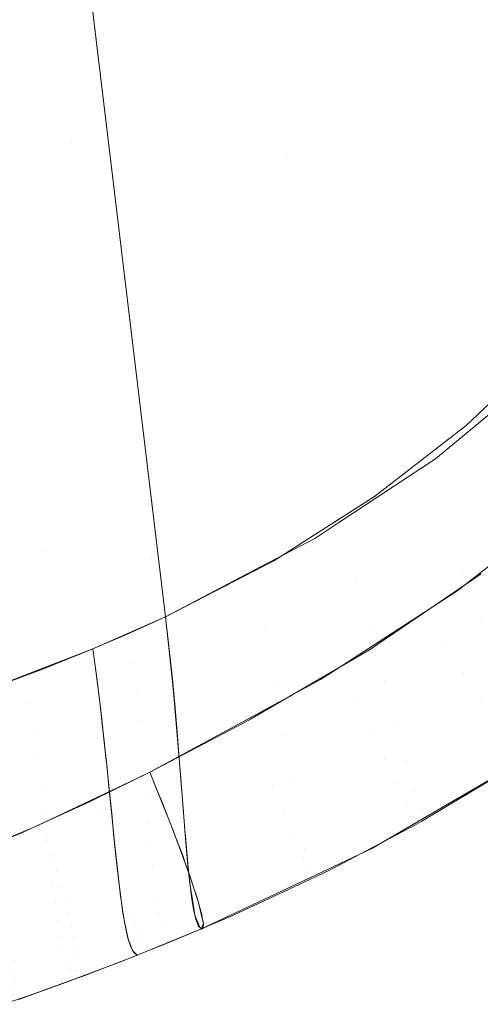
# Model space of a CAD drawing. Units: millimetres. Extents: x 2273 to 2833, y -159 to 370.
# Drawn here: x 2817 to 2824, y 19 to 33 of the extents above; entities that cross this region are included whole.
import ezdxf

# ---------------------------------------------------------------- set-up
doc = ezdxf.new("R2010")
doc.units = ezdxf.units.MM
doc.header["$LTSCALE"] = 1270
doc.layers.add('3017_PRO_Armchair_Four_Star_Aluminium_Frame', color=7, linetype='Continuous')

# ---------------------------------------------------------------- blocks, each defined once
blk = doc.blocks.new('Gruppe-1')
at = {"color": 7, "linetype": 'Continuous', "lineweight": 18}
for points, invisible_edges in [([(261.962, -63.345, 658.653), (265.16, -63.275, 658.774), (263.83, -52.203, 658.595)], 9), ([(264.269, -55.859, 658.701), (272.706, -66.775, 658.879), (273.612, -65.502, 658.865)], 9), ([(273.612, -65.502, 658.865), (274.383, -64.153, 658.849), (264.269, -55.859, 658.701)], 10), ([(264.269, -55.859, 658.701), (271.665, -67.968, 658.889), (272.706, -66.775, 658.879)], 9), ([(274.383, -64.153, 658.849), (275.018, -62.729, 658.83), (264.269, -55.859, 658.701)], 10), ([(264.269, -55.859, 658.701), (270.49, -69.077, 658.898), (271.665, -67.968, 658.889)], 9), ([(264.269, -55.859, 658.701), (269.18, -70.095, 658.904), (270.49, -69.077, 658.898)], 9), ([(264.269, -55.859, 658.701), (267.737, -71.015, 658.909), (269.18, -70.095, 658.904)], 9), ([(264.269, -55.859, 658.701), (266.187, -71.82, 658.912), (267.737, -71.015, 658.909)], 8), ([(262.185, -58.978, 650.844), (265.239, -59.165, 651.618), (263.303, -64.93, 651.479)], 11), ([(265.239, -59.165, 651.618), (264.832, -65.024, 651.855), (263.303, -64.93, 651.479)], 11), ([(264.832, -65.024, 651.855), (265.239, -59.165, 651.618), (268.336, -59.361, 652.11)], 11), ([(268.336, -59.361, 652.11), (267.928, -65.22, 652.348), (264.832, -65.024, 651.855)], 11), ([(271.065, -65.424, 652.572), (267.928, -65.22, 652.348), (268.336, -59.361, 652.11)], 11), ([(268.336, -59.361, 652.11), (271.466, -59.564, 652.377), (271.065, -65.424, 652.572)], 11), ([(266.187, -71.82, 658.912), (265.16, -63.275, 658.774), (261.962, -63.345, 658.653)], 10), ([(261.962, -63.345, 658.653), (265.146, -72.278, 658.892), (266.187, -71.82, 658.912)], 9), ([(263.57, -72.889, 658.775), (265.146, -72.278, 658.892), (261.962, -63.345, 658.653)], 10), ([(264.434, -70.884, 652.029), (262.59, -75.523, 651.766), (263.303, -64.93, 651.479)], 11), ([(263.303, -64.93, 651.479), (264.832, -65.024, 651.855), (264.434, -70.884, 652.029)], 11), ([(265.981, -70.982, 652.285), (264.434, -70.884, 652.029), (264.832, -65.024, 651.855)], 11), ([(265.981, -70.982, 652.285), (264.832, -65.024, 651.855), (267.928, -65.22, 652.348)], 11), ([(267.928, -65.22, 652.348), (267.542, -71.083, 652.442), (265.981, -70.982, 652.285)], 11), ([(270.585, -71.284, 652.552), (267.542, -71.083, 652.442), (267.928, -65.22, 652.348)], 11), ([(267.928, -65.22, 652.348), (270.692, -71.211, 652.555), (270.585, -71.284, 652.552)], 9), ([(267.928, -65.22, 652.348), (271.065, -65.424, 652.572), (270.701, -71.203, 652.556)], 11), ([(270.701, -71.203, 652.556), (270.692, -71.211, 652.555), (267.928, -65.22, 652.348)], 10), ([(271.336, -69.564, 658.833), (270.943, -68.819, 658.896), (270.053, -69.554, 658.901)], 9), ([(270.053, -69.554, 658.901), (269.843, -69.692, 658.902), (270.155, -70.464, 658.838)], 10), ([(270.053, -69.554, 658.901), (270.155, -70.464, 658.838), (271.336, -69.564, 658.833)], 11), ([(271.684, -70.258, 658.641), (271.336, -69.564, 658.833), (270.155, -70.464, 658.838)], 11), ([(270.155, -70.464, 658.838), (269.843, -69.692, 658.902), (268.668, -70.469, 658.906)], 9), ([(270.155, -70.464, 658.838), (270.436, -71.193, 658.643), (271.684, -70.258, 658.641)], 11), ([(272.001, -70.902, 658.327), (271.684, -70.258, 658.641), (270.436, -71.193, 658.643)], 11), ([(268.912, -71.276, 658.841), (268.668, -70.469, 658.906), (268.326, -70.695, 658.907)], 9), ([(268.668, -70.469, 658.906), (268.912, -71.276, 658.841), (270.155, -70.464, 658.838)], 11), ([(270.436, -71.193, 658.643), (270.155, -70.464, 658.838), (268.912, -71.276, 658.841)], 11), ([(268.326, -70.695, 658.907), (267.438, -71.162, 658.909), (267.615, -72.008, 658.842)], 10), ([(267.615, -72.008, 658.842), (268.912, -71.276, 658.841), (268.326, -70.695, 658.907)], 11), ([(263.038, -75.363, 651.905), (262.59, -75.523, 651.766), (264.434, -70.884, 652.029)], 10), ([(264.434, -70.884, 652.029), (264.164, -74.891, 652.134), (263.038, -75.363, 651.905)], 9), ([(264.357, -74.81, 652.173), (264.164, -74.891, 652.134), (264.434, -70.884, 652.029)], 10), ([(265.774, -74.135, 652.329), (264.357, -74.81, 652.173), (264.434, -70.884, 652.029)], 10), ([(264.434, -70.884, 652.029), (265.981, -70.982, 652.285), (265.774, -74.135, 652.329)], 11), ([(270.358, -71.454, 652.548), (271.121, -70.852, 652.562), (271.45, -71.287, 652.608)], 10), ([(270.436, -71.193, 658.643), (270.691, -71.869, 658.326), (272.001, -70.902, 658.327)], 11), ([(272.281, -71.477, 657.9), (272.001, -70.902, 658.327), (270.691, -71.869, 658.326)], 11), ([(265.959, -74.047, 652.35), (265.774, -74.135, 652.329), (265.981, -70.982, 652.285)], 10), ([(267.309, -73.34, 652.433), (265.959, -74.047, 652.35), (265.981, -70.982, 652.285)], 10), ([(265.981, -70.982, 652.285), (267.542, -71.083, 652.442), (267.403, -73.286, 652.437)], 11), ([(267.403, -73.286, 652.437), (267.309, -73.34, 652.433), (265.981, -70.982, 652.285)], 10), ([(269.109, -72.291, 652.51), (267.403, -73.286, 652.437), (267.542, -71.083, 652.442)], 10), ([(267.542, -71.083, 652.442), (270.585, -71.284, 652.552), (269.109, -72.291, 652.51)], 9), ([(267.615, -72.008, 658.842), (267.438, -71.162, 658.909), (266.187, -71.82, 658.912)], 9), ([(268.912, -71.276, 658.841), (269.124, -72.035, 658.643), (270.436, -71.193, 658.643)], 11), ([(270.691, -71.869, 658.326), (270.436, -71.193, 658.643), (269.124, -72.035, 658.643)], 11), ([(269.124, -72.035, 658.643), (268.912, -71.276, 658.841), (267.615, -72.008, 658.842)], 11), ([(271.45, -71.287, 652.608), (270.187, -72.203, 652.583), (270.358, -71.454, 652.548)], 11), ([(270.187, -72.203, 652.583), (271.45, -71.287, 652.608), (271.749, -71.686, 652.758)], 11), ([(270.187, -72.203, 652.583), (269.896, -71.753, 652.532), (270.358, -71.454, 652.548)], 9), ([(270.691, -71.869, 658.326), (270.916, -72.472, 657.896), (272.281, -71.477, 657.9)], 11), ([(266.235, -72.245, 658.895), (266.187, -71.82, 658.912), (265.669, -72.054, 658.908)], 8), ([(266.187, -71.82, 658.912), (266.276, -72.661, 658.821), (267.615, -72.008, 658.842)], 10), ([(268.614, -72.584, 652.49), (269.896, -71.753, 652.532), (270.187, -72.203, 652.583)], 10), ([(271.749, -71.686, 652.758), (270.454, -72.621, 652.737), (270.187, -72.203, 652.583)], 11), ([(270.454, -72.621, 652.737), (271.749, -71.686, 652.758), (272.023, -72.052, 653.008)], 11), ([(269.124, -72.035, 658.643), (269.315, -72.738, 658.321), (270.691, -71.869, 658.326)], 11), ([(270.916, -72.472, 657.896), (270.691, -71.869, 658.326), (269.315, -72.738, 658.321)], 11), ([(265.721, -72.477, 658.89), (265.669, -72.054, 658.908), (265.146, -72.278, 658.892)], 9), ([(265.669, -72.054, 658.908), (265.721, -72.477, 658.89), (266.235, -72.245, 658.895)], 11), ([(267.757, -72.792, 658.639), (267.615, -72.008, 658.842), (266.276, -72.661, 658.821)], 11), ([(267.615, -72.008, 658.842), (267.757, -72.792, 658.639), (269.124, -72.035, 658.643)], 11), ([(269.315, -72.738, 658.321), (269.124, -72.035, 658.643), (267.757, -72.792, 658.639)], 11), ([(272.023, -72.052, 653.008), (270.696, -73.004, 652.99), (270.454, -72.621, 652.737)], 11), ([(266.279, -72.663, 658.842), (266.235, -72.245, 658.895), (265.721, -72.477, 658.89)], 10), ([(270.187, -72.203, 652.583), (268.868, -73.04, 652.546), (268.614, -72.584, 652.49)], 11), ([(268.868, -73.04, 652.546), (270.187, -72.203, 652.583), (270.454, -72.621, 652.737)], 11), ([(265.197, -72.661, 658.877), (265.146, -72.278, 658.892), (264.412, -72.574, 658.851)], 8), ([(265.146, -72.278, 658.892), (265.201, -72.699, 658.875), (265.721, -72.477, 658.89)], 10), ([(265.768, -72.893, 658.836), (265.721, -72.477, 658.89), (265.201, -72.699, 658.875)], 11), ([(265.721, -72.477, 658.89), (265.768, -72.893, 658.836), (266.279, -72.663, 658.842)], 11), ([(269.315, -72.738, 658.321), (269.484, -73.365, 657.885), (270.916, -72.472, 657.896)], 11), ([(271.11, -72.981, 657.361), (270.916, -72.472, 657.896), (269.484, -73.365, 657.885)], 11), ([(264.235, -73.043, 658.819), (264.178, -72.662, 658.831), (263.674, -72.851, 658.786)], 9), ([(264.412, -72.574, 658.851), (264.178, -72.662, 658.831), (264.235, -73.043, 658.819)], 10), ([(264.412, -72.574, 658.851), (264.235, -73.043, 658.819), (265.197, -72.661, 658.877)], 11), ([(265.198, -72.67, 658.877), (265.197, -72.661, 658.877), (264.235, -73.043, 658.819)], 10), ([(265.247, -73.076, 658.815), (265.198, -72.67, 658.877), (264.235, -73.043, 658.819)], 10), ([(266.317, -73.072, 658.753), (266.279, -72.663, 658.842), (265.768, -72.893, 658.836)], 10), ([(266.276, -72.661, 658.821), (266.301, -72.899, 658.795), (267.757, -72.792, 658.639)], 10), ([(268.405, -72.719, 652.483), (268.614, -72.584, 652.49), (268.868, -73.04, 652.546)], 10), ([(270.454, -72.621, 652.737), (269.103, -73.47, 652.705), (268.868, -73.04, 652.546)], 11), ([(269.103, -73.47, 652.705), (270.454, -72.621, 652.737), (270.696, -73.004, 652.99)], 11), ([(265.201, -72.699, 658.875), (265.252, -73.112, 658.819), (265.768, -72.893, 658.836)], 10), ([(266.301, -72.899, 658.795), (266.349, -73.459, 658.604), (267.757, -72.792, 658.639)], 10), ([(267.882, -73.518, 658.31), (267.757, -72.792, 658.639), (266.349, -73.459, 658.604)], 11), ([(267.511, -73.805, 652.496), (267.282, -73.328, 652.422), (268.405, -72.719, 652.483)], 9), ([(268.405, -72.719, 652.483), (268.868, -73.04, 652.546), (267.511, -73.805, 652.496)], 11), ([(267.757, -72.792, 658.639), (267.882, -73.518, 658.31), (269.315, -72.738, 658.321)], 11), ([(269.484, -73.365, 657.885), (269.315, -72.738, 658.321), (267.882, -73.518, 658.31)], 11), ([(263.267, -73.394, 658.717), (264.235, -73.043, 658.819), (263.674, -72.851, 658.786)], 11), ([(265.81, -73.299, 658.746), (265.768, -72.893, 658.836), (265.252, -73.112, 658.819)], 11), ([(265.768, -72.893, 658.836), (265.81, -73.299, 658.746), (266.317, -73.072, 658.753)], 11), ([(264.293, -73.456, 658.765), (264.235, -73.043, 658.819), (263.267, -73.394, 658.717)], 11), ([(264.235, -73.043, 658.819), (264.293, -73.456, 658.765), (265.247, -73.076, 658.815)], 11), ([(265.275, -73.316, 658.778), (265.247, -73.076, 658.815), (264.293, -73.456, 658.765)], 10), ([(266.351, -73.468, 658.631), (266.317, -73.072, 658.753), (265.81, -73.299, 658.746)], 10), ([(267.511, -73.805, 652.496), (268.868, -73.04, 652.546), (269.103, -73.47, 652.705)], 11), ([(270.696, -73.004, 652.99), (269.315, -73.865, 652.96), (269.103, -73.47, 652.705)], 11), ([(269.315, -73.865, 652.96), (270.696, -73.004, 652.99), (270.903, -73.337, 653.33)], 11), ([(269.484, -73.365, 657.885), (269.631, -73.895, 657.344), (271.11, -72.981, 657.361)], 11), ([(271.27, -73.378, 656.731), (271.11, -72.981, 657.361), (269.631, -73.895, 657.344)], 11), ([(265.252, -73.112, 658.819), (265.298, -73.516, 658.728), (265.81, -73.299, 658.746)], 10), ([(265.293, -73.483, 658.727), (265.275, -73.316, 658.778), (264.293, -73.456, 658.765)], 10), ([(265.848, -73.692, 658.621), (265.81, -73.299, 658.746), (265.298, -73.516, 658.728)], 11), ([(265.81, -73.299, 658.746), (265.848, -73.692, 658.621), (266.351, -73.468, 658.631)], 11), ([(265.959, -74.047, 652.35), (267.282, -73.328, 652.422), (267.511, -73.805, 652.496)], 10), ([(267.882, -73.518, 658.31), (267.993, -74.165, 657.866), (269.484, -73.365, 657.885)], 11), ([(269.631, -73.895, 657.344), (269.484, -73.365, 657.885), (267.993, -74.165, 657.866)], 11), ([(270.903, -73.337, 653.33), (269.493, -74.207, 653.302), (269.315, -73.865, 652.96)], 11), ([(269.493, -74.207, 653.302), (270.903, -73.337, 653.33), (271.065, -73.604, 653.745)], 11), ([(263.267, -73.394, 658.717), (263.332, -73.804, 658.663), (264.293, -73.456, 658.765)], 11), ([(264.346, -73.859, 658.674), (264.293, -73.456, 658.765), (263.332, -73.804, 658.663)], 11), ([(264.293, -73.456, 658.765), (264.346, -73.859, 658.674), (265.293, -73.483, 658.727)], 11), ([(265.336, -73.878, 658.608), (265.293, -73.483, 658.727), (264.346, -73.859, 658.674)], 10), ([(265.298, -73.516, 658.728), (265.34, -73.907, 658.602), (265.848, -73.692, 658.621)], 10), ([(266.383, -73.849, 658.477), (266.351, -73.468, 658.631), (265.848, -73.692, 658.621)], 10), ([(266.349, -73.459, 658.604), (266.387, -73.906, 658.45), (267.882, -73.518, 658.31)], 10), ([(269.103, -73.47, 652.705), (267.715, -74.242, 652.661), (267.511, -73.805, 652.496)], 11), ([(267.715, -74.242, 652.661), (269.103, -73.47, 652.705), (269.315, -73.865, 652.96)], 11), ([(269.631, -73.895, 657.344), (269.757, -74.308, 656.707), (271.27, -73.378, 656.731)], 11), ([(271.395, -73.642, 656.014), (271.27, -73.378, 656.731), (269.757, -74.308, 656.707)], 11), ([(266.387, -73.906, 658.45), (266.41, -74.198, 658.269), (267.882, -73.518, 658.31)], 10), ([(267.993, -74.165, 657.866), (267.882, -73.518, 658.31), (266.41, -74.198, 658.269)], 11), ([(271.065, -73.604, 653.745), (269.631, -74.482, 653.716), (269.493, -74.207, 653.302)], 11), ([(269.631, -74.482, 653.716), (271.065, -73.604, 653.745), (271.175, -73.795, 654.215)], 11), ([(269.757, -74.308, 656.707), (269.862, -74.582, 655.983), (271.395, -73.642, 656.014)], 11), ([(271.217, -73.925, 655.213), (271.395, -73.642, 656.014), (269.862, -74.582, 655.983)], 11), ([(265.883, -74.07, 658.465), (265.848, -73.692, 658.621), (265.34, -73.907, 658.602)], 11), ([(265.848, -73.692, 658.621), (265.883, -74.07, 658.465), (266.383, -73.849, 658.477)], 11), ([(271.175, -73.795, 654.215), (269.723, -74.678, 654.183), (269.631, -74.482, 653.716)], 11), ([(269.723, -74.678, 654.183), (271.175, -73.795, 654.215), (271.23, -73.901, 654.72)], 11), ([(263.332, -73.804, 658.663), (263.392, -74.205, 658.572), (264.346, -73.859, 658.674)], 11), ([(264.396, -74.25, 658.548), (264.346, -73.859, 658.674), (263.392, -74.205, 658.572)], 11), ([(264.346, -73.859, 658.674), (264.396, -74.25, 658.548), (265.336, -73.878, 658.608)], 11), ([(265.343, -73.939, 658.59), (265.336, -73.878, 658.608), (264.396, -74.25, 658.548)], 10), ([(265.375, -74.254, 658.444), (265.343, -73.939, 658.59), (264.396, -74.25, 658.548)], 10), ([(265.34, -73.907, 658.602), (265.378, -74.283, 658.443), (265.883, -74.07, 658.465)], 10), ([(266.411, -74.212, 658.292), (266.383, -73.849, 658.477), (265.883, -74.07, 658.465)], 10), ([(267.511, -73.805, 652.496), (266.142, -74.499, 652.458), (265.959, -74.047, 652.35)], 9), ([(266.142, -74.499, 652.458), (267.511, -73.805, 652.496), (267.715, -74.242, 652.661)], 11), ([(269.315, -73.865, 652.96), (267.896, -74.642, 652.92), (267.715, -74.242, 652.661)], 11), ([(267.896, -74.642, 652.92), (269.315, -73.865, 652.96), (269.493, -74.207, 653.302)], 11), ([(267.993, -74.165, 657.866), (268.091, -74.712, 657.315), (269.631, -73.895, 657.344)], 11), ([(269.757, -74.308, 656.707), (269.631, -73.895, 657.344), (268.091, -74.712, 657.315)], 11), ([(271.23, -73.901, 654.72), (269.765, -74.787, 654.686), (269.723, -74.678, 654.183)], 11), ([(269.765, -74.787, 654.686), (271.23, -73.901, 654.72), (271.073, -74.018, 655.21)], 11), ([(269.862, -74.582, 655.983), (269.934, -74.676, 655.177), (271.217, -73.925, 655.213)], 9), ([(265.175, -74.432, 652.277), (265.959, -74.047, 652.35), (266.053, -74.276, 652.386)], 8), ([(265.915, -74.431, 658.277), (265.883, -74.07, 658.465), (265.378, -74.283, 658.443)], 11), ([(265.883, -74.07, 658.465), (265.915, -74.431, 658.277), (266.411, -74.212, 658.292)], 11), ([(271.073, -74.018, 655.21), (269.857, -74.749, 655.179), (269.765, -74.787, 654.686)], 10), ([(263.392, -74.205, 658.572), (263.449, -74.593, 658.443), (264.396, -74.25, 658.548)], 11), ([(266.438, -74.555, 658.077), (266.411, -74.212, 658.292), (265.915, -74.431, 658.277)], 10), ([(266.41, -74.198, 658.269), (266.458, -74.811, 657.887), (267.993, -74.165, 657.866)], 10), ([(266.458, -74.811, 657.887), (266.463, -74.874, 657.833), (267.993, -74.165, 657.866)], 10), ([(268.091, -74.712, 657.315), (267.993, -74.165, 657.866), (266.463, -74.874, 657.833)], 11), ([(269.493, -74.207, 653.302), (268.046, -74.988, 653.263), (267.896, -74.642, 652.92)], 11), ([(268.046, -74.988, 653.263), (269.493, -74.207, 653.302), (269.631, -74.482, 653.716)], 11), ([(264.442, -74.625, 658.387), (264.396, -74.25, 658.548), (263.449, -74.593, 658.443)], 11), ([(264.396, -74.25, 658.548), (264.442, -74.625, 658.387), (265.375, -74.254, 658.444)], 11), ([(265.402, -74.523, 658.319), (265.375, -74.254, 658.444), (264.442, -74.625, 658.387)], 10), ([(266.053, -74.276, 652.386), (265.263, -74.662, 652.31), (265.175, -74.432, 652.277)], 11), ([(265.263, -74.662, 652.31), (266.053, -74.276, 652.386), (266.131, -74.465, 652.416)], 9), ([(265.378, -74.283, 658.443), (265.414, -74.64, 658.252), (265.915, -74.431, 658.277)], 10), ([(267.715, -74.242, 652.661), (266.261, -74.794, 652.529), (266.142, -74.499, 652.458)], 9), ([(267.715, -74.242, 652.661), (266.313, -74.932, 652.618), (266.261, -74.794, 652.529)], 9), ([(266.313, -74.932, 652.618), (267.715, -74.242, 652.661), (267.896, -74.642, 652.92)], 11), ([(268.091, -74.712, 657.315), (268.181, -75.138, 656.668), (269.757, -74.308, 656.707)], 11), ([(269.862, -74.582, 655.983), (269.757, -74.308, 656.707), (268.181, -75.138, 656.668)], 11), ([(264.484, -75.019, 652.215), (264.404, -74.787, 652.173), (265.098, -74.47, 652.27)], 9), ([(265.098, -74.47, 652.27), (265.263, -74.662, 652.31), (264.484, -75.019, 652.215)], 11), ([(265.098, -74.47, 652.27), (265.175, -74.432, 652.277), (265.263, -74.662, 652.31)], 10), ([(266.131, -74.465, 652.416), (265.347, -74.889, 652.364), (265.263, -74.662, 652.31)], 11), ([(266.131, -74.465, 652.416), (266.146, -74.503, 652.43), (265.347, -74.889, 652.364)], 10), ([(265.347, -74.889, 652.364), (266.146, -74.503, 652.43), (266.233, -74.724, 652.511)], 9), ([(265.945, -74.77, 658.059), (265.915, -74.431, 658.277), (265.414, -74.64, 658.252)], 11), ([(265.915, -74.431, 658.277), (265.945, -74.77, 658.059), (266.438, -74.555, 658.077)], 11), ([(269.631, -74.482, 653.716), (268.16, -75.266, 653.674), (268.046, -74.988, 653.263)], 11), ([(268.16, -75.266, 653.674), (269.631, -74.482, 653.716), (269.723, -74.678, 654.183)], 11), ([(263.449, -74.593, 658.443), (263.502, -74.965, 658.281), (264.442, -74.625, 658.387)], 11), ([(264.485, -74.982, 658.195), (264.442, -74.625, 658.387), (263.502, -74.965, 658.281)], 11), ([(265.411, -74.616, 658.259), (265.402, -74.523, 658.319), (264.442, -74.625, 658.387)], 10), ([(264.442, -74.625, 658.387), (264.485, -74.982, 658.195), (265.411, -74.616, 658.259)], 11), ([(265.445, -74.956, 658.04), (265.411, -74.616, 658.259), (264.485, -74.982, 658.195)], 10), ([(265.414, -74.64, 658.252), (265.447, -74.977, 658.033), (265.945, -74.77, 658.059)], 10), ([(266.463, -74.875, 657.834), (266.438, -74.555, 658.077), (265.945, -74.77, 658.059)], 10), ([(267.896, -74.642, 652.92), (266.462, -75.334, 652.876), (266.313, -74.932, 652.618)], 9), ([(266.497, -75.425, 652.935), (266.462, -75.334, 652.876), (267.896, -74.642, 652.92)], 10), ([(266.497, -75.425, 652.935), (267.896, -74.642, 652.92), (268.046, -74.988, 653.263)], 11), ([(268.181, -75.138, 656.668), (268.265, -75.423, 655.934), (269.862, -74.582, 655.983)], 11), ([(269.862, -74.582, 655.983), (268.265, -75.423, 655.934), (269.143, -75.138, 655.155)], 11), ([(269.143, -75.138, 655.155), (269.934, -74.676, 655.177), (269.862, -74.582, 655.983)], 10), ([(264.112, -74.919, 652.133), (264.404, -74.787, 652.173), (264.484, -75.019, 652.215)], 10), ([(264.484, -75.019, 652.215), (265.263, -74.662, 652.31), (265.347, -74.889, 652.364)], 11), ([(266.233, -74.724, 652.511), (265.426, -75.11, 652.443), (265.347, -74.889, 652.364)], 11), ([(265.426, -75.11, 652.443), (266.233, -74.724, 652.511), (266.29, -74.868, 652.563)], 9), ([(265.973, -75.087, 657.813), (265.945, -74.77, 658.059), (265.447, -74.977, 658.033)], 11), ([(265.945, -74.77, 658.059), (265.973, -75.087, 657.813), (266.463, -74.875, 657.834)], 11), ([(266.463, -74.874, 657.833), (266.47, -74.967, 657.755), (268.091, -74.712, 657.315)], 10), ([(266.47, -74.967, 657.755), (266.512, -75.413, 657.249), (268.091, -74.712, 657.315)], 10), ([(268.181, -75.138, 656.668), (268.091, -74.712, 657.315), (266.512, -75.413, 657.249)], 11), ([(269.723, -74.678, 654.183), (268.232, -75.464, 654.138), (268.16, -75.266, 653.674)], 11), ([(268.232, -75.464, 654.138), (269.723, -74.678, 654.183), (269.765, -74.787, 654.686)], 11), ([(269.765, -74.787, 654.686), (268.26, -75.574, 654.635), (268.232, -75.464, 654.138)], 11), ([(268.553, -75.441, 655.133), (268.26, -75.574, 654.635), (269.765, -74.787, 654.686)], 11), ([(269.765, -74.787, 654.686), (269.755, -74.803, 655.175), (268.553, -75.441, 655.133)], 9), ([(269.857, -74.749, 655.179), (269.755, -74.803, 655.175), (269.765, -74.787, 654.686)], 10), ([(263.715, -75.348, 652.083), (263.643, -75.115, 652.037), (264.112, -74.919, 652.133)], 9), ([(264.112, -74.919, 652.133), (264.484, -75.019, 652.215), (263.715, -75.348, 652.083)], 11), ([(265.347, -74.889, 652.364), (264.559, -75.245, 652.274), (264.484, -75.019, 652.215)], 11), ([(264.559, -75.245, 652.274), (265.347, -74.889, 652.364), (265.426, -75.11, 652.443)], 11), ([(266.29, -74.868, 652.563), (265.499, -75.323, 652.544), (265.426, -75.11, 652.443)], 11), ([(266.29, -74.868, 652.563), (266.316, -74.939, 652.605), (265.499, -75.323, 652.544)], 10), ([(266.487, -75.169, 657.564), (266.463, -74.875, 657.834), (265.973, -75.087, 657.813)], 10), ([(263.502, -74.965, 658.281), (263.552, -75.317, 658.086), (264.485, -74.982, 658.195)], 11), ([(264.526, -75.317, 657.972), (264.485, -74.982, 658.195), (263.552, -75.317, 658.086)], 11), ([(263.715, -75.348, 652.083), (264.484, -75.019, 652.215), (264.559, -75.245, 652.274)], 11), ([(264.485, -74.982, 658.195), (264.526, -75.317, 657.972), (265.445, -74.956, 658.04)], 11), ([(265.455, -75.052, 657.977), (265.445, -74.956, 658.04), (264.526, -75.317, 657.972)], 10), ([(265.478, -75.268, 657.789), (265.455, -75.052, 657.977), (264.526, -75.317, 657.972)], 10), ([(265.447, -74.977, 658.033), (265.48, -75.29, 657.784), (265.973, -75.087, 657.813)], 10), ([(265.499, -75.323, 652.544), (266.316, -74.939, 652.605), (266.393, -75.143, 652.728)], 9), ([(268.046, -74.988, 653.263), (266.575, -75.664, 653.226), (266.497, -75.425, 652.935)], 9), ([(266.575, -75.664, 653.226), (268.046, -74.988, 653.263), (268.16, -75.266, 653.674)], 11), ([(265.426, -75.11, 652.443), (264.628, -75.465, 652.355), (264.559, -75.245, 652.274)], 11), ([(264.628, -75.465, 652.355), (265.426, -75.11, 652.443), (265.499, -75.323, 652.544)], 11), ([(266.001, -75.378, 657.541), (265.973, -75.087, 657.813), (265.48, -75.29, 657.784)], 11), ([(266.393, -75.143, 652.728), (265.567, -75.527, 652.666), (265.499, -75.323, 652.544)], 11), ([(265.567, -75.527, 652.666), (266.393, -75.143, 652.728), (266.431, -75.242, 652.787)], 9), ([(265.973, -75.087, 657.813), (266.001, -75.378, 657.541), (266.487, -75.169, 657.564)], 11), ([(266.512, -75.435, 657.269), (266.487, -75.169, 657.564), (266.001, -75.378, 657.541)], 10), ([(266.512, -75.413, 657.249), (266.535, -75.647, 656.984), (268.181, -75.138, 656.668)], 10), ([(266.535, -75.647, 656.984), (266.566, -75.843, 656.592), (268.181, -75.138, 656.668)], 10), ([(268.265, -75.423, 655.934), (268.181, -75.138, 656.668), (266.566, -75.843, 656.592)], 11), ([(268.265, -75.423, 655.934), (268.335, -75.52, 655.115), (269.143, -75.138, 655.155)], 9), ([(263.552, -75.317, 658.086), (263.601, -75.649, 657.861), (264.526, -75.317, 657.972)], 11), ([(264.566, -75.629, 657.721), (264.526, -75.317, 657.972), (263.601, -75.649, 657.861)], 11), ([(264.559, -75.245, 652.274), (263.78, -75.574, 652.145), (263.715, -75.348, 652.083)], 11), ([(263.78, -75.574, 652.145), (264.559, -75.245, 652.274), (264.628, -75.465, 652.355)], 11), ([(264.526, -75.317, 657.972), (264.566, -75.629, 657.721), (265.478, -75.268, 657.789)], 11), ([(265.505, -75.521, 657.568), (265.478, -75.268, 657.789), (264.566, -75.629, 657.721)], 10), ([(265.499, -75.323, 652.544), (264.691, -75.678, 652.458), (264.628, -75.465, 652.355)], 11), ([(264.691, -75.678, 652.458), (265.499, -75.323, 652.544), (265.567, -75.527, 652.666)], 11), ([(265.48, -75.29, 657.784), (265.511, -75.578, 657.51), (266.001, -75.378, 657.541)], 10), ([(265.627, -75.72, 652.81), (265.567, -75.527, 652.666), (266.431, -75.242, 652.787)], 11), ([(266.431, -75.242, 652.787), (266.464, -75.336, 652.87), (265.627, -75.72, 652.81)], 10), ([(265.627, -75.72, 652.81), (266.464, -75.336, 652.87), (266.528, -75.517, 653.03)], 9), ([(268.16, -75.266, 653.674), (266.657, -75.914, 653.529), (266.575, -75.664, 653.226)], 9), ([(268.16, -75.266, 653.674), (266.666, -75.951, 653.619), (266.657, -75.914, 653.529)], 9), ([(266.666, -75.951, 653.619), (268.16, -75.266, 653.674), (268.232, -75.464, 654.138)], 11), ([(264.628, -75.465, 652.355), (263.84, -75.794, 652.228), (263.78, -75.574, 652.145)], 11), ([(263.84, -75.794, 652.228), (264.628, -75.465, 652.355), (264.691, -75.678, 652.458)], 11), ([(266.029, -75.64, 657.243), (266.001, -75.378, 657.541), (265.511, -75.578, 657.51)], 11), ([(266.001, -75.378, 657.541), (266.029, -75.64, 657.243), (266.512, -75.435, 657.269)], 11), ([(266.537, -75.671, 656.949), (266.512, -75.435, 657.269), (266.029, -75.64, 657.243)], 10), ([(266.566, -75.843, 656.592), (266.606, -76.096, 656.085), (268.265, -75.423, 655.934)], 10), ([(266.606, -76.096, 656.085), (266.626, -76.145, 655.854), (268.265, -75.423, 655.934)], 10), ([(268.335, -75.52, 655.115), (268.265, -75.423, 655.934), (266.626, -76.145, 655.854)], 11), ([(268.232, -75.464, 654.138), (266.71, -76.142, 654.08), (266.666, -75.951, 653.619)], 9), ([(266.727, -76.213, 654.253), (266.71, -76.142, 654.08), (268.232, -75.464, 654.138)], 10), ([(266.727, -76.213, 654.253), (268.232, -75.464, 654.138), (268.26, -75.574, 654.635)], 11), ([(268.553, -75.441, 655.133), (268.242, -75.587, 655.117), (268.26, -75.574, 654.635)], 10), ([(263.601, -75.649, 657.861), (263.648, -75.957, 657.608), (264.566, -75.629, 657.721)], 11), ([(264.605, -75.915, 657.443), (264.566, -75.629, 657.721), (263.648, -75.957, 657.608)], 11), ([(265.51, -75.563, 657.519), (265.505, -75.521, 657.568), (264.566, -75.629, 657.721)], 10), ([(264.566, -75.629, 657.721), (264.605, -75.915, 657.443), (265.51, -75.563, 657.519)], 11), ([(265.542, -75.823, 657.217), (265.51, -75.563, 657.519), (264.605, -75.915, 657.443)], 10), ([(265.567, -75.527, 652.666), (264.748, -75.882, 652.582), (264.691, -75.678, 652.458)], 11), ([(264.748, -75.882, 652.582), (265.567, -75.527, 652.666), (265.627, -75.72, 652.81)], 11), ([(265.511, -75.578, 657.51), (265.543, -75.838, 657.21), (266.029, -75.64, 657.243)], 10), ([(266.528, -75.517, 653.03), (265.68, -75.899, 652.972), (265.627, -75.72, 652.81)], 11), ([(265.68, -75.899, 652.972), (266.528, -75.517, 653.03), (266.548, -75.574, 653.08)], 9), ([(265.725, -76.063, 653.152), (265.68, -75.899, 652.972), (266.548, -75.574, 653.08)], 11), ([(266.548, -75.574, 653.08), (266.582, -75.679, 653.212), (265.725, -76.063, 653.152)], 10), ([(266.626, -76.145, 655.854), (266.683, -76.282, 655.204), (268.335, -75.52, 655.115)], 10), ([(266.683, -76.282, 655.204), (266.699, -76.293, 655.034), (268.335, -75.52, 655.115)], 8), ([(268.26, -75.574, 654.635), (266.716, -76.245, 654.561), (266.727, -76.213, 654.253)], 9), ([(267.17, -76.09, 655.065), (266.716, -76.245, 654.561), (268.26, -75.574, 654.635)], 11), ([(268.26, -75.574, 654.635), (268.242, -75.587, 655.117), (267.17, -76.09, 655.065)], 9), ([(264.691, -75.678, 652.458), (263.892, -76.008, 652.333), (263.84, -75.794, 652.228)], 11), ([(263.892, -76.008, 652.333), (264.691, -75.678, 652.458), (264.748, -75.882, 652.582)], 11), ([(265.627, -75.72, 652.81), (264.797, -76.074, 652.726), (264.748, -75.882, 652.582)], 11), ([(264.797, -76.074, 652.726), (265.627, -75.72, 652.81), (265.68, -75.899, 652.972)], 11), ([(266.058, -75.872, 656.921), (266.029, -75.64, 657.243), (265.543, -75.838, 657.21)], 11), ([(265.725, -76.063, 653.152), (266.582, -75.679, 653.212), (266.632, -75.831, 653.404)], 9), ([(266.029, -75.64, 657.243), (266.058, -75.872, 656.921), (266.537, -75.671, 656.949)], 11), ([(266.564, -75.873, 656.606), (266.537, -75.671, 656.949), (266.058, -75.872, 656.921)], 10), ([(263.648, -75.957, 657.608), (263.694, -76.238, 657.328), (264.605, -75.915, 657.443)], 11), ([(264.644, -76.172, 657.139), (264.605, -75.915, 657.443), (263.694, -76.238, 657.328)], 11), ([(264.748, -75.882, 652.582), (263.936, -76.211, 652.458), (263.892, -76.008, 652.333)], 11), ([(263.936, -76.211, 652.458), (264.748, -75.882, 652.582), (264.797, -76.074, 652.726)], 11), ([(264.605, -75.915, 657.443), (264.644, -76.172, 657.139), (265.542, -75.823, 657.217)], 11), ([(265.553, -75.909, 657.116), (265.542, -75.823, 657.217), (264.644, -76.172, 657.139)], 10), ([(265.575, -76.051, 656.891), (265.553, -75.909, 657.116), (264.644, -76.172, 657.139)], 10), ([(265.68, -75.899, 652.972), (264.838, -76.252, 652.888), (264.797, -76.074, 652.726)], 11), ([(264.838, -76.252, 652.888), (265.68, -75.899, 652.972), (265.725, -76.063, 653.152)], 11), ([(265.543, -75.838, 657.21), (265.576, -76.067, 656.887), (266.058, -75.872, 656.921)], 10), ([(266.089, -76.071, 656.577), (266.058, -75.872, 656.921), (265.576, -76.067, 656.887)], 11), ([(266.632, -75.831, 653.404), (265.762, -76.21, 653.347), (265.725, -76.063, 653.152)], 11), ([(265.762, -76.21, 653.347), (266.632, -75.831, 653.404), (266.639, -75.852, 653.431)], 9), ([(265.79, -76.339, 653.557), (265.762, -76.21, 653.347), (266.639, -75.852, 653.431)], 11), ([(266.639, -75.852, 653.431), (266.667, -75.954, 653.619), (265.79, -76.339, 653.557)], 10), ([(266.058, -75.872, 656.921), (266.089, -76.071, 656.577), (266.564, -75.873, 656.606)], 11), ([(266.593, -76.038, 656.242), (266.564, -75.873, 656.606), (266.089, -76.071, 656.577)], 10), ([(264.644, -76.172, 657.139), (264.684, -76.399, 656.813), (265.575, -76.051, 656.891)], 11), ([(265.602, -76.22, 656.624), (265.575, -76.051, 656.891), (264.684, -76.399, 656.813)], 10), ([(265.79, -76.339, 653.557), (266.667, -75.954, 653.619), (266.699, -76.069, 653.83)], 9), ([(266.089, -76.071, 656.577), (266.121, -76.234, 656.211), (266.593, -76.038, 656.242)], 11), ([(266.625, -76.165, 655.858), (266.593, -76.038, 656.242), (266.121, -76.234, 656.211)], 10), ([(263.694, -76.238, 657.328), (263.741, -76.492, 657.023), (264.644, -76.172, 657.139)], 11), ([(264.684, -76.399, 656.813), (264.644, -76.172, 657.139), (263.741, -76.492, 657.023)], 11), ([(264.797, -76.074, 652.726), (263.973, -76.404, 652.602), (263.936, -76.211, 652.458)], 11), ([(263.973, -76.404, 652.602), (264.797, -76.074, 652.726), (264.838, -76.252, 652.888)], 11), ([(265.725, -76.063, 653.152), (264.871, -76.416, 653.068), (264.838, -76.252, 652.888)], 11), ([(264.871, -76.416, 653.068), (265.725, -76.063, 653.152), (265.762, -76.21, 653.347)], 11), ([(265.576, -76.067, 656.887), (265.61, -76.263, 656.541), (266.089, -76.071, 656.577)], 10), ([(266.121, -76.234, 656.211), (266.089, -76.071, 656.577), (265.61, -76.263, 656.541)], 11), ([(265.687, -76.547, 655.788), (266.625, -76.165, 655.858), (266.121, -76.234, 656.211)], 11), ([(266.66, -76.251, 655.455), (266.625, -76.165, 655.858), (265.687, -76.547, 655.788)], 10), ([(266.699, -76.069, 653.83), (265.81, -76.448, 653.778), (265.79, -76.339, 653.557)], 11), ([(266.699, -76.069, 653.83), (266.7, -76.071, 653.837), (265.81, -76.448, 653.778)], 10), ([(265.81, -76.448, 653.778), (266.7, -76.071, 653.837), (266.715, -76.152, 654.074)], 9), ([(266.715, -76.152, 654.074), (265.819, -76.537, 654.009), (265.81, -76.448, 653.778)], 11), ([(265.819, -76.537, 654.009), (266.715, -76.152, 654.074), (266.727, -76.216, 654.262)], 9), ([(267.17, -76.09, 655.065), (266.699, -76.293, 655.034), (266.716, -76.245, 654.561)], 8), ([(264.838, -76.252, 652.888), (264.001, -76.583, 652.764), (263.973, -76.404, 652.602)], 11), ([(264.001, -76.583, 652.764), (264.838, -76.252, 652.888), (264.871, -76.416, 653.068)], 11), ([(265.602, -76.22, 656.624), (264.684, -76.399, 656.813), (264.726, -76.593, 656.464)], 11), ([(264.726, -76.593, 656.464), (265.61, -76.254, 656.548), (265.602, -76.22, 656.624)], 9), ([(265.647, -76.416, 656.179), (265.61, -76.254, 656.548), (264.726, -76.593, 656.464)], 10), ([(265.762, -76.21, 653.347), (264.896, -76.563, 653.262), (264.871, -76.416, 653.068)], 11), ([(264.896, -76.563, 653.262), (265.762, -76.21, 653.347), (265.79, -76.339, 653.557)], 11), ([(265.79, -76.339, 653.557), (264.912, -76.692, 653.469), (264.896, -76.563, 653.262)], 11), ([(264.912, -76.692, 653.469), (265.79, -76.339, 653.557), (265.81, -76.448, 653.778)], 11), ([(265.61, -76.263, 656.541), (265.647, -76.424, 656.174), (266.121, -76.234, 656.211)], 10), ([(266.121, -76.234, 656.211), (265.647, -76.424, 656.174), (265.687, -76.547, 655.788)], 9), ([(265.687, -76.547, 655.788), (265.731, -76.629, 655.382), (266.66, -76.251, 655.455)], 10), ([(266.699, -76.293, 655.034), (266.66, -76.251, 655.455), (265.731, -76.629, 655.382)], 10), ([(265.731, -76.629, 655.382), (265.779, -76.669, 654.959), (266.699, -76.293, 655.034)], 8), ([(266.722, -76.288, 654.714), (265.793, -76.672, 654.736), (265.811, -76.649, 654.49)], 11), ([(266.722, -76.288, 654.714), (266.716, -76.289, 654.808), (265.793, -76.672, 654.736)], 10), ([(265.793, -76.672, 654.736), (266.716, -76.289, 654.808), (266.241, -76.483, 654.999)], 11), ([(266.724, -76.263, 654.56), (265.811, -76.649, 654.49), (265.82, -76.604, 654.247)], 11), ([(265.811, -76.649, 654.49), (266.724, -76.263, 654.56), (266.722, -76.288, 654.714)], 9), ([(266.727, -76.216, 654.262), (265.82, -76.604, 654.247), (265.819, -76.537, 654.009)], 11), ([(266.727, -76.216, 654.262), (266.727, -76.224, 654.313), (265.82, -76.604, 654.247)], 10), ([(265.82, -76.604, 654.247), (266.727, -76.224, 654.313), (266.724, -76.263, 654.56)], 9), ([(266.716, -76.289, 654.808), (266.699, -76.293, 655.034), (266.241, -76.483, 654.999)], 8), ([(263.741, -76.492, 657.023), (263.789, -76.715, 656.695), (264.684, -76.399, 656.813)], 11), ([(264.726, -76.593, 656.464), (264.684, -76.399, 656.813), (263.789, -76.715, 656.695)], 11), ([(264.871, -76.416, 653.068), (264.021, -76.747, 652.942), (264.001, -76.583, 652.764)], 11), ([(264.021, -76.747, 652.942), (264.871, -76.416, 653.068), (264.896, -76.563, 653.262)], 11), ([(264.726, -76.593, 656.464), (264.771, -76.752, 656.094), (265.647, -76.416, 656.179)], 11), ([(265.655, -76.451, 656.1), (265.647, -76.416, 656.179), (264.771, -76.752, 656.094)], 10), ([(265.687, -76.535, 655.79), (265.655, -76.451, 656.1), (264.771, -76.752, 656.094)], 10), ([(265.81, -76.448, 653.778), (264.919, -76.802, 653.688), (264.912, -76.692, 653.469)], 11), ([(264.919, -76.802, 653.688), (265.81, -76.448, 653.778), (265.819, -76.537, 654.009)], 11), ([(263.789, -76.715, 656.695), (263.839, -76.906, 656.345), (264.726, -76.593, 656.464)], 11), ([(264.771, -76.752, 656.094), (264.726, -76.593, 656.464), (263.839, -76.906, 656.345)], 11), ([(264.896, -76.563, 653.262), (264.032, -76.895, 653.135), (264.021, -76.747, 652.942)], 11), ([(264.032, -76.895, 653.135), (264.896, -76.563, 653.262), (264.912, -76.692, 653.469)], 11), ([(264.771, -76.752, 656.094), (264.819, -76.874, 655.703), (265.687, -76.535, 655.79)], 11), ([(265.713, -76.601, 655.547), (265.687, -76.535, 655.79), (264.819, -76.874, 655.703)], 10), ([(265.713, -76.601, 655.547), (264.819, -76.874, 655.703), (264.872, -76.956, 655.294)], 11), ([(264.872, -76.956, 655.294), (265.731, -76.62, 655.384), (265.713, -76.601, 655.547)], 9), ([(265.501, -76.778, 654.931), (265.731, -76.62, 655.384), (264.872, -76.956, 655.294)], 11), ([(265.82, -76.604, 654.247), (264.906, -76.96, 654.151), (264.917, -76.892, 653.916)], 11), ([(264.906, -76.96, 654.151), (265.82, -76.604, 654.247), (265.811, -76.649, 654.49)], 11), ([(265.819, -76.537, 654.009), (264.917, -76.892, 653.916), (264.919, -76.802, 653.688)], 11), ([(264.917, -76.892, 653.916), (265.819, -76.537, 654.009), (265.82, -76.604, 654.247)], 11), ([(265.501, -76.778, 654.931), (265.779, -76.669, 654.959), (265.731, -76.62, 655.384)], 8), ([(266.241, -76.483, 654.999), (265.779, -76.669, 654.959), (265.793, -76.672, 654.736)], 10), ([(263.839, -76.906, 656.345), (263.893, -77.062, 655.973), (264.771, -76.752, 656.094)], 11), ([(264.819, -76.874, 655.703), (264.771, -76.752, 656.094), (263.893, -77.062, 655.973)], 11), ([(264.912, -76.692, 653.469), (264.034, -77.025, 653.34), (264.032, -76.895, 653.135)], 11), ([(264.034, -77.025, 653.34), (264.912, -76.692, 653.469), (264.919, -76.802, 653.688)], 11), ([(265.793, -76.672, 654.736), (264.858, -77.031, 654.633), (264.887, -77.007, 654.391)], 11), ([(264.992, -76.972, 654.873), (264.858, -77.031, 654.633), (265.793, -76.672, 654.736)], 11), ([(265.811, -76.649, 654.49), (264.887, -77.007, 654.391), (264.906, -76.96, 654.151)], 11), ([(264.887, -77.007, 654.391), (265.811, -76.649, 654.49), (265.793, -76.672, 654.736)], 11), ([(265.793, -76.672, 654.736), (265.769, -76.673, 654.958), (264.992, -76.972, 654.873)], 9), ([(265.779, -76.669, 654.959), (265.769, -76.673, 654.958), (265.793, -76.672, 654.736)], 10), ([(263.893, -77.062, 655.973), (263.95, -77.182, 655.582), (264.819, -76.874, 655.703)], 11), ([(264.872, -76.956, 655.294), (264.819, -76.874, 655.703), (263.95, -77.182, 655.582)], 11), ([(264.917, -76.892, 653.916), (264.012, -77.226, 653.781), (264.027, -77.135, 653.556)], 11), ([(264.012, -77.226, 653.781), (264.917, -76.892, 653.916), (264.906, -76.96, 654.151)], 11), ([(264.919, -76.802, 653.688), (264.027, -77.135, 653.556), (264.034, -77.025, 653.34)], 11), ([(264.027, -77.135, 653.556), (264.919, -76.802, 653.688), (264.917, -76.892, 653.916)], 11), ([(264.872, -76.956, 655.294), (264.93, -76.994, 654.863), (265.501, -76.778, 654.931)], 9), ([(264.858, -77.031, 654.633), (263.914, -77.37, 654.487), (263.955, -77.344, 654.249)], 11), ([(264.315, -77.219, 654.778), (263.914, -77.37, 654.487), (264.858, -77.031, 654.633)], 11), ([(263.95, -77.182, 655.582), (264.012, -77.263, 655.171), (264.872, -76.956, 655.294)], 11), ([(264.887, -77.007, 654.391), (263.955, -77.344, 654.249), (263.988, -77.296, 654.013)], 11), ([(263.955, -77.344, 654.249), (264.887, -77.007, 654.391), (264.858, -77.031, 654.633)], 11), ([(264.906, -76.96, 654.151), (263.988, -77.296, 654.013), (264.012, -77.226, 653.781)], 11), ([(263.988, -77.296, 654.013), (264.906, -76.96, 654.151), (264.887, -77.007, 654.391)], 11), ([(264.769, -77.055, 654.844), (264.872, -76.956, 655.294), (264.012, -77.263, 655.171)], 11), ([(264.858, -77.031, 654.633), (264.826, -77.032, 654.85), (264.315, -77.219, 654.778)], 9), ([(264.769, -77.055, 654.844), (264.93, -76.994, 654.863), (264.872, -76.956, 655.294)], 10), ([(264.992, -76.972, 654.873), (264.826, -77.032, 654.85), (264.858, -77.031, 654.633)], 10), ([(264.012, -77.263, 655.171), (264.08, -77.302, 654.739), (264.769, -77.055, 654.844)], 9), ([(264.315, -77.219, 654.778), (263.871, -77.373, 654.7), (263.914, -77.37, 654.487)], 10)]:
    blk.add_3dface(points, dxfattribs=dict(at, invisible_edges=invisible_edges))

msp = doc.modelspace()

# ---------------------------------------------------------------- block references
at = {"layer": '3017_PRO_Armchair_Four_Star_Aluminium_Frame', "color": 7}
msp.add_blockref('Gruppe-1', (2552.903, 96.189), dxfattribs=at)

doc.saveas('drawing.dxf')
